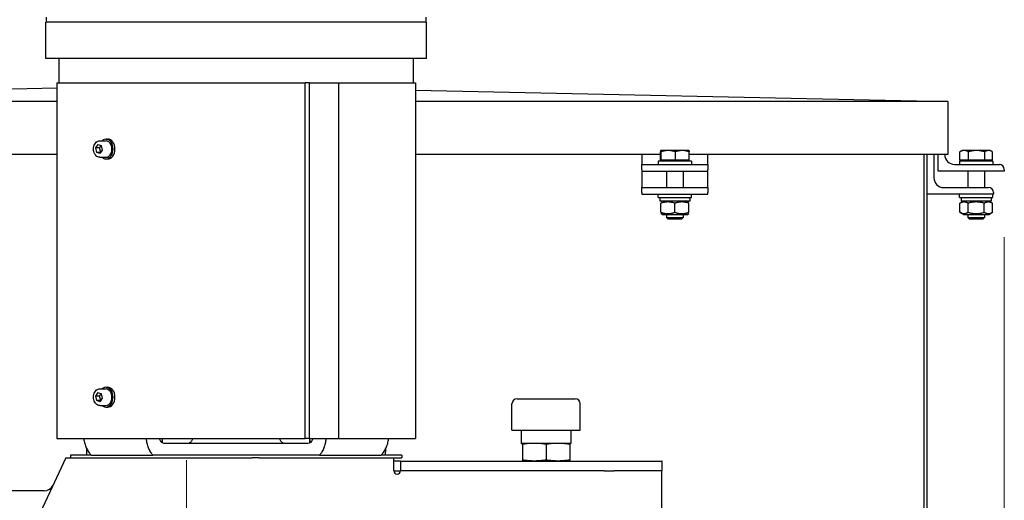
# Model space of a CAD drawing. Units: millimetres. Extents: x 622 to 8360, y 78 to 10896.
# Drawn here: x 1412 to 2006, y 6328 to 6618 of the extents above; entities that cross this region are included whole.
import ezdxf

# ---------------------------------------------------------------- set-up
doc = ezdxf.new("R2010")
doc.units = ezdxf.units.MM
doc.header["$LTSCALE"] = 40
doc.linetypes.add('DASHDOT2', pattern=[12.7, 6.35, -3.175, 0, -3.175])
doc.linetypes.add('LONG_DASH_DOTTED', pattern=[0.3001, 0.2362, -0.0295, 0.0049, -0.0295])
for name, color, linetype, lineweight in [('Center Mark(Hillmar_metric)', 7, 'LONG_DASH_DOTTED', 18), ('Dimensions(Hillmar_metric)', 7, 'Continuous', 13), ('Visible Edges(Hillmar_metric)', 7, 'Continuous', 25)]:
    doc.layers.add(name, color=color, linetype=linetype, lineweight=lineweight)
doc.styles.add('Hillmar_metric_Dimensions', font='arial.ttf')
doc.dimstyles.new('DEFAULT-ISO-Method 1b-Hillmar_metric', dxfattribs={"dimscale": 40, "dimtxt": 2, "dimasz": 2.5, "dimexe": 1, "dimexo": 1, "dimgap": 0.25, "dimtad": 1, "dimtih": 1, "dimtoh": 1, "dimrnd": 1e-08, "dimdsep": 46, "dimtxsty": 'Hillmar_metric_Dimensions', "dimcen": 0.09, "dimdle": 8, "dimclrd": 7, "dimclre": 7, "dimclrt": 7, "dimazin": 2, "dimtfac": 0.75, "dimtmove": 0, "dimatfit": 3, "dimfxl": 1, "dimtolj": 1, "dimlwd": 9, "dimlwe": 9, "dimarcsym": 0})

# ---------------------------------------------------------------- blocks, each defined once
blk = doc.blocks.new('*D37')
at = {"layer": 'Defpoints', "color": 0, "linetype": 'Continuous', "transparency": 16777216}
for p in [(1018.46, 6527), (2006.46, 6527), (1018.46, 5027.61)]:
    blk.add_point(p, dxfattribs=at)
at = {"layer": 'Dimensions(Hillmar_metric)', "color": 7, "linetype": 'Continuous', "lineweight": 9, "transparency": 16777216}
for p, q in [((1018.46, 6487), (1018.46, 4987.61)), ((2006.46, 6487), (2006.46, 4987.61)), ((1906.46, 5027.61), (1118.46, 5027.61))]:
    blk.add_line(p, q, dxfattribs=at)
at = {"layer": 'Dimensions(Hillmar_metric)', "color": 7, "linetype": 'Continuous', "transparency": 16777216}
for points in [[(1118.46, 5044.28), (1118.46, 5010.95), (1018.46, 5027.61)], [(1906.46, 5044.28), (1906.46, 5010.95), (2006.46, 5027.61)]]:
    blk.add_solid(points, dxfattribs=at)
at = {"layer": 'Dimensions(Hillmar_metric)', "color": 7, "linetype": 'Continuous', "lineweight": 13, "transparency": 16777216, "insert": (1512.46, 5078.46), "char_height": 80, "attachment_point": 5, "style": 'Hillmar_metric_Dimensions'}
blk.add_mtext('\\A1;990', dxfattribs=at)

msp = doc.modelspace()

# ---------------------------------------------------------------- linework, layer by layer
at = {"layer": 'Center Mark(Hillmar_metric)', "linetype": 'DASHDOT2', "ltscale": 0.2}
msp.add_line((1512.4552, 6352.2075), (1512.4552, 5365.935), dxfattribs=at)
at = {"layer": 'Visible Edges(Hillmar_metric)'}
for p, q in [((1427.7792, 6619.995), (1427.7792, 6616.995)), ((1657.2313, 6616.995), (1657.2313, 6619.995)), ((1657.5052, 6616.995), (1427.5052, 6616.995)), ((1427.5052, 6594.995), (1427.5052, 6616.995)), ((1657.5052, 6616.995), (1427.5052, 6616.995)), ((1427.5052, 6594.995), (1427.5052, 6616.995)), ((1657.5052, 6616.995), (1427.5052, 6616.995)), ((1427.5052, 6594.995), (1427.5052, 6616.995)), ((1657.5052, 6616.995), (1427.5052, 6616.995)), ((1427.5052, 6594.995), (1427.5052, 6616.995)), ((1657.2313, 6616.995), (1427.7792, 6616.995)), ((1657.5052, 6594.995), (1657.5052, 6616.995)), ((1657.5052, 6594.995), (1657.5052, 6616.995)), ((1657.5052, 6594.995), (1657.5052, 6616.995)), ((1657.5052, 6594.995), (1657.5052, 6616.995)), ((1657.5052, 6594.995), (1427.5052, 6594.995)), ((1657.5052, 6594.995), (1427.5052, 6594.995)), ((1657.5052, 6594.995), (1427.5052, 6594.995)), ((1657.5052, 6594.995), (1427.5052, 6594.995)), ((1435.5052, 6580.295), (1435.5052, 6594.995)), ((1435.5052, 6580.295), (1435.5052, 6594.995)), ((1435.5052, 6580.295), (1435.5052, 6594.995)), ((1435.5052, 6580.295), (1435.5052, 6594.995)), ((1649.5052, 6580.295), (1649.5052, 6594.995)), ((1649.5052, 6580.295), (1649.5052, 6594.995)), ((1649.5052, 6580.295), (1649.5052, 6594.995)), ((1649.5052, 6580.295), (1649.5052, 6594.995)), ((1434.2352, 6580.295), (1584.1495, 6580.295)), ((1434.2352, 6580.295), (1434.2352, 6365.295)), ((1586.7807, 6580.295), (1584.1495, 6580.295)), ((1584.1495, 6365.295), (1584.1495, 6580.295)), ((1586.7807, 6365.295), (1586.7807, 6580.295)), ((1586.7807, 6580.295), (1604.5162, 6580.295)), ((1604.5162, 6365.295), (1604.5162, 6580.295)), ((1604.5162, 6580.295), (1650.7752, 6580.295)), ((1650.7752, 6580.295), (1650.7752, 6365.295)), ((1052.4715, 6568.9886), (1434.2352, 6577.2881)), ((1650.7752, 6575.9815), (1972.439, 6568.9886)), ((1434.2352, 6568.9886), (1052.4715, 6568.9886)), ((1972.439, 6568.9886), (1650.7752, 6568.9886)), ((1972.439, 6568.9886), (1972.439, 6537.0048)), ((1457.6534, 6540.962), (1459.0548, 6543.0609)), ((1459.0548, 6543.0609), (1461.0408, 6542.3939)), ((1460.0637, 6545.295), (1463.882, 6545.295)), ((1461.0408, 6542.3939), (1461.6254, 6539.628)), ((1463.882, 6546.295), (1465.0134, 6546.295)), ((1434.2352, 6537.0048), (1226.1152, 6537.0048)), ((1458.2379, 6538.1961), (1457.6534, 6540.962)), ((1459.7747, 6540.962), (1457.6534, 6540.962)), ((1460.224, 6537.5292), (1458.2379, 6538.1961)), ((1460.3593, 6538.1961), (1458.2379, 6538.1961)), ((1461.6254, 6539.628), (1460.224, 6537.5292)), ((1798.7953, 6537.0048), (1650.7752, 6537.0048)), ((1787.4552, 6537.0048), (1787.4552, 6536.999)), ((1787.4552, 6536.999), (1787.4552, 6530.999)), ((1798.7953, 6533.5991), (1798.7953, 6538.6399)), ((1798.9552, 6539.3991), (1798.9504, 6539.3963)), ((1798.96, 6539.3991), (1798.9552, 6539.3991)), ((1803.4548, 6539.3991), (1798.96, 6539.3991)), ((1799.1248, 6533.5991), (1799.1248, 6538.6399)), ((1811.95, 6539.3991), (1803.4548, 6539.3991)), ((1807.7848, 6533.5991), (1807.7848, 6538.6399)), ((1815.9552, 6539.3991), (1811.95, 6539.3991)), ((1815.9552, 6539.3991), (1815.96, 6539.3963)), ((1816.1152, 6533.5991), (1816.1152, 6538.6399)), ((1972.439, 6537.0048), (1816.1152, 6537.0048)), ((1827.4552, 6536.999), (1827.4552, 6537.0048)), ((1827.4552, 6530.999), (1827.4552, 6536.999)), ((1957.9552, 5662.7075), (1957.9552, 6537.0048)), ((1959.939, 5664.6912), (1959.939, 6537.0048)), ((1963.939, 6537.0048), (1963.939, 6522.9912)), ((1966.4552, 6526.999), (1966.4552, 6537.0048)), ((1970.4552, 6537.0048), (1970.4552, 6536.999)), ((1979.6458, 6533.5991), (1979.6458, 6538.6399)), ((1980.9552, 6539.3991), (1979.8216, 6538.7446)), ((1982.2409, 6539.3991), (1980.9552, 6539.3991)), ((1989.7406, 6539.3991), (1982.2409, 6539.3991)), ((1984.8359, 6533.5991), (1984.8359, 6538.6399)), ((1996.955, 6539.3991), (1989.7406, 6539.3991)), ((1994.6453, 6533.5991), (1994.6453, 6538.6399)), ((1997.9552, 6539.3991), (1996.955, 6539.3991)), ((1997.9552, 6539.3991), (1999.0889, 6538.7446)), ((1999.2647, 6533.5991), (1999.2647, 6538.6399)), ((1460.0637, 6535.295), (1463.882, 6535.295)), ((1463.882, 6534.295), (1465.0134, 6534.295)), ((1787.4552, 6530.999), (1827.4552, 6530.999)), ((1787.4552, 6527.999), (1787.4552, 6530.999)), ((1817.4552, 6532.999), (1797.4552, 6532.999)), ((1797.4552, 6532.999), (1797.4552, 6530.999)), ((1799.1248, 6533.5991), (1798.7953, 6533.5991)), ((1807.7848, 6533.5991), (1799.1248, 6533.5991)), ((1799.7552, 6533.5991), (1799.7552, 6532.999)), ((1816.1152, 6533.5991), (1807.7848, 6533.5991)), ((1815.1552, 6533.5991), (1815.1552, 6532.999)), ((1817.4552, 6532.999), (1817.4552, 6530.999)), ((1827.4552, 6530.999), (1827.4552, 6527.999)), ((1976.4552, 6530.999), (2003.4552, 6530.999)), ((1999.4552, 6532.999), (1979.4552, 6532.999)), ((1979.4552, 6532.999), (1979.4552, 6530.999)), ((1984.8359, 6533.5991), (1979.6458, 6533.5991)), ((1981.7552, 6533.5991), (1981.7552, 6532.999)), ((1994.6453, 6533.5991), (1984.8359, 6533.5991)), ((1999.2647, 6533.5991), (1994.6453, 6533.5991)), ((1997.1552, 6533.5991), (1997.1552, 6532.999)), ((1999.4552, 6532.999), (1999.4552, 6530.999)), ((1787.4552, 6527.999), (1787.4552, 6526.999)), ((1787.4552, 6526.999), (1787.4552, 6522.9912)), ((1787.4552, 6526.999), (1827.4552, 6526.999)), ((1802.4552, 6526.999), (1802.4552, 6516.9912)), ((1812.4552, 6526.999), (1812.4552, 6516.9912)), ((1827.4552, 6526.999), (1827.4552, 6527.999)), ((1827.4552, 6522.9912), (1827.4552, 6526.999)), ((2006.4552, 6526.999), (1966.4552, 6526.999)), ((1984.4552, 6526.999), (1984.4552, 6516.9912)), ((1994.4552, 6526.999), (1994.4552, 6516.9912)), ((2006.4552, 6527.999), (2006.4552, 6526.999)), ((1787.4552, 6522.9912), (1787.4552, 6516.9912)), ((1827.4552, 6516.9912), (1827.4552, 6522.9912)), ((1787.4552, 6516.9912), (1827.4552, 6516.9912)), ((1787.4552, 6513.9912), (1787.4552, 6516.9912)), ((1787.4552, 6513.9912), (1787.4552, 6512.9912)), ((1787.4552, 6512.9912), (1827.4552, 6512.9912)), ((1797.4552, 6510.9912), (1797.4552, 6512.9912)), ((1817.4552, 6510.9912), (1817.4552, 6512.9912)), ((1827.4552, 6516.9912), (1827.4552, 6513.9912)), ((1827.4552, 6512.9912), (1827.4552, 6513.9912)), ((1999.939, 6512.9912), (1959.939, 6512.9912)), ((1969.939, 6516.9912), (1996.939, 6516.9912)), ((1979.4552, 6510.9912), (1979.4552, 6512.9912)), ((1999.4552, 6510.9912), (1999.4552, 6512.9912)), ((1999.939, 6513.9912), (1999.939, 6512.9912)), ((1797.4552, 6510.9912), (1817.4552, 6510.9912)), ((1798.4052, 6510.9912), (1798.4052, 6508.7912)), ((1816.5052, 6508.7912), (1798.4052, 6508.7912)), ((1799.8052, 6508.7912), (1798.9552, 6508.3005)), ((1798.9552, 6502.0412), (1798.9552, 6507.5413)), ((1807.4552, 6502.0412), (1807.4552, 6507.5413)), ((1815.1052, 6508.7912), (1815.9552, 6508.3005)), ((1815.9552, 6502.0412), (1815.9552, 6507.5413)), ((1816.5052, 6510.2291), (1816.5052, 6508.7912)), ((1979.4552, 6510.9912), (1999.4552, 6510.9912)), ((1981.8052, 6508.7912), (1979.6403, 6507.5413)), ((1979.6403, 6502.0412), (1979.6403, 6507.5413)), ((1980.4052, 6510.9912), (1980.4052, 6508.7912)), ((1998.5052, 6508.7912), (1980.4052, 6508.7912)), ((1984.5478, 6502.0412), (1984.5478, 6507.5413)), ((1994.3627, 6502.0412), (1994.3627, 6507.5413)), ((1997.1052, 6508.7912), (1999.2702, 6507.5413)), ((1998.5052, 6510.9912), (1998.5052, 6508.7912)), ((1999.2702, 6502.0412), (1999.2702, 6507.5413)), ((1799.8052, 6500.7912), (1798.9552, 6501.282)), ((1799.8052, 6500.7912), (1815.1052, 6500.7912)), ((1802.4552, 6500.7912), (1802.4552, 6498.9193)), ((1812.4552, 6500.7912), (1812.4552, 6498.9193)), ((1815.1052, 6500.7912), (1815.9552, 6501.282)), ((1981.8052, 6500.7912), (1979.6403, 6502.0412)), ((1981.8052, 6500.7912), (1997.1052, 6500.7912)), ((1984.4552, 6500.7912), (1984.4552, 6498.9193)), ((1994.4552, 6500.7912), (1994.4552, 6498.9193)), ((1997.1052, 6500.7912), (1999.2702, 6502.0412)), ((1802.4552, 6498.9193), (1812.4552, 6498.9193)), ((1803.3754, 6497.999), (1802.4552, 6498.9193)), ((1811.5351, 6497.999), (1803.3754, 6497.999)), ((1811.5351, 6497.999), (1812.4552, 6498.9193)), ((1984.4552, 6498.9193), (1994.4552, 6498.9193)), ((1985.3754, 6497.999), (1984.4552, 6498.9193)), ((1993.5351, 6497.999), (1985.3754, 6497.999)), ((1993.5351, 6497.999), (1994.4552, 6498.9193)), ((1460.0637, 6395.295), (1463.882, 6395.295)), ((1463.882, 6396.295), (1465.0134, 6396.295)), ((1457.6534, 6390.962), (1459.0548, 6393.0609)), ((1458.2379, 6388.1961), (1457.6534, 6390.962)), ((1459.7747, 6390.962), (1457.6534, 6390.962)), ((1460.224, 6387.5292), (1458.2379, 6388.1961)), ((1460.3593, 6388.1961), (1458.2379, 6388.1961)), ((1459.0548, 6393.0609), (1461.0408, 6392.3939)), ((1461.6254, 6389.628), (1460.224, 6387.5292)), ((1461.0408, 6392.3939), (1461.6254, 6389.628)), ((1712.2427, 6389.363), (1747.1677, 6389.363)), ((1460.0637, 6385.295), (1463.882, 6385.295)), ((1463.882, 6384.295), (1465.0134, 6384.295)), ((1709.0677, 6370.313), (1709.0677, 6386.188)), ((1750.3427, 6370.313), (1750.3427, 6386.188)), ((1709.0677, 6370.313), (1750.3427, 6370.313)), ((1714.7052, 6370.313), (1714.7052, 6362.3755)), ((1744.7052, 6370.313), (1744.7052, 6362.3755)), ((1434.2352, 6365.295), (1584.1495, 6365.295)), ((1496.7999, 6363.7075), (1497.9367, 6363.7075)), ((1497.9367, 6363.7075), (1497.9367, 6365.295)), ((1497.9367, 6362.6687), (1497.9367, 6365.295)), ((1497.9367, 6362.6687), (1497.9367, 6365.295)), ((1497.9367, 6362.6687), (1497.9367, 6365.295)), ((1497.9367, 6362.6687), (1497.9367, 6365.295)), ((1586.7807, 6365.295), (1584.1495, 6365.295)), ((1586.7807, 6365.295), (1604.5162, 6365.295)), ((1587.0738, 6363.7075), (1587.0738, 6365.295)), ((1587.0738, 6362.6687), (1587.0738, 6365.295)), ((1587.0738, 6362.6687), (1587.0738, 6365.295)), ((1587.0738, 6362.6687), (1587.0738, 6365.295)), ((1587.0738, 6362.6687), (1587.0738, 6365.295)), ((1587.0738, 6363.7075), (1588.2106, 6363.7075)), ((1604.5162, 6365.295), (1650.7752, 6365.295)), ((1452.3743, 6355.295), (1452.206, 6359.1496)), ((1452.3743, 6355.295), (1452.206, 6359.1496)), ((1452.3743, 6355.295), (1452.206, 6359.1496)), ((1452.3743, 6355.295), (1452.206, 6359.1496)), ((1581.7391, 6362.295), (1503.2713, 6362.295)), ((1581.7391, 6362.295), (1503.2713, 6362.295)), ((1581.7391, 6362.295), (1503.2713, 6362.295)), ((1581.7391, 6362.295), (1503.2713, 6362.295)), ((1632.6362, 6355.295), (1632.8045, 6359.1496)), ((1632.6362, 6355.295), (1632.8045, 6359.1496)), ((1632.6362, 6355.295), (1632.8045, 6359.1496)), ((1632.6362, 6355.295), (1632.8045, 6359.1496)), ((1744.7052, 6362.3755), (1714.7052, 6362.3755)), ((1715.4177, 6361.7833), (1715.4177, 6362.3755)), ((1715.4177, 6361.7833), (1715.4177, 6352.2997)), ((1729.7052, 6361.7833), (1729.7052, 6352.2997)), ((1743.9927, 6362.3755), (1743.9927, 6361.7833)), ((1743.9927, 6361.7833), (1743.9927, 6352.2997)), ((1439.7052, 6353.7075), (1387.2401, 6242.219)), ((1439.7052, 6353.7075), (1446.3364, 6353.7075)), ((1454.9473, 6355.295), (1442.5052, 6355.295)), ((1442.5052, 6355.295), (1442.5052, 6353.7075)), ((1446.3364, 6353.7075), (1552.22, 6353.7075)), ((1454.9473, 6355.295), (1492.1603, 6355.295)), ((1454.9473, 6355.295), (1492.1603, 6355.295)), ((1454.9473, 6355.295), (1492.1603, 6355.295)), ((1454.9473, 6355.295), (1492.1603, 6355.295)), ((1492.8817, 6355.295), (1492.1603, 6355.295)), ((1492.8817, 6355.295), (1492.1603, 6355.295)), ((1492.8817, 6355.295), (1492.1603, 6355.295)), ((1492.8817, 6355.295), (1492.1603, 6355.295)), ((1592.1287, 6355.295), (1492.8817, 6355.295)), ((1556.4626, 6353.7075), (1552.22, 6353.7075)), ((1556.4626, 6353.7075), (1617.9479, 6353.7075)), ((1592.8502, 6355.295), (1592.1287, 6355.295)), ((1592.8502, 6355.295), (1592.1287, 6355.295)), ((1592.8502, 6355.295), (1592.1287, 6355.295)), ((1592.8502, 6355.295), (1592.1287, 6355.295)), ((1592.8502, 6355.295), (1630.0632, 6355.295)), ((1592.8502, 6355.295), (1630.0632, 6355.295)), ((1592.8502, 6355.295), (1630.0632, 6355.295)), ((1592.8502, 6355.295), (1630.0632, 6355.295)), ((1617.9479, 6353.7075), (1622.1905, 6353.7075)), ((1622.1905, 6353.7075), (1637.7052, 6353.7075)), ((1642.5052, 6355.295), (1630.0632, 6355.295)), ((1637.7052, 6345.7075), (1637.7052, 6353.7075)), ((1637.7052, 6353.7075), (1642.5052, 6353.7075)), ((1641.7052, 6351.7075), (1637.7052, 6351.7075)), ((1641.7052, 6351.7075), (1647.7052, 6351.7075)), ((1641.7052, 6351.7075), (1641.7052, 6345.7075)), ((1642.5052, 6355.295), (1642.5052, 6353.7075)), ((1647.7052, 6351.7075), (1762.7689, 6351.7075)), ((1715.4177, 6352.2997), (1715.4177, 6351.7075)), ((1743.9927, 6351.7075), (1743.9927, 6352.2997)), ((1762.7689, 6351.7075), (1768.6151, 6351.7075)), ((1768.6151, 6351.7075), (1799.5515, 6351.7075)), ((1799.7052, 6351.7075), (1799.5515, 6351.7075)), ((1799.7052, 6345.7075), (1799.7052, 6351.7075)), ((1637.7052, 6345.7075), (1641.7052, 6345.7075)), ((1764.8547, 6345.7075), (1641.7052, 6345.7075)), ((1762.7689, 6345.7075), (1647.7052, 6345.7075)), ((1764.8547, 6345.7075), (1770.7216, 6345.7075)), ((1797.6658, 6345.7075), (1770.7216, 6345.7075)), ((1799.5515, 6345.7075), (1797.6658, 6345.7075)), ((1799.4782, 6345.7075), (1799.4782, 6268.2075)), ((1799.5515, 6345.7075), (1799.7052, 6345.7075)), ((1426.4858, 6333.7075), (1389.7052, 6333.7075))]:
    msp.add_line(p, q, dxfattribs=at)
for centre, radius, start, end in [((1976.4552, 6536.999), 6, 180, 270), ((2003.4552, 6527.999), 3, 0, 90), ((1969.939, 6522.9912), 6, 180, 270), ((1996.939, 6513.9912), 3, 0, 90), ((1712.2427, 6386.188), 3.175, 90, 180), ((1747.1677, 6386.188), 3.175, 0, 90), ((1639.7052, 6345.7075), 2, 180, 0), ((1426.4858, 6339.7075), 6, 270, 334.7988764)]:
    msp.add_arc(centre, radius, start, end, dxfattribs=at)
for centre, major_axis, ratio, start_param, end_param in [((1463.882, 6540.295), (0, -6), 0.70710678, 5.69749976, 10.0104635), ((1463.882, 6540.295), (0, 5), 0.70710678, 3.14159265, 6.28318531), ((1465.0134, 6540.295), (0, -6), 0.70710678, 0, 3.14159265), ((1807.4552, 6510.2291), (0, 15.6751), 0.57735027, 4.71238898, 4.76102694), ((1463.882, 6390.295), (0, -6), 0.70710678, 5.69749976, 10.0104635), ((1463.882, 6390.295), (0, 5), 0.70710678, 3.14159265, 6.28318531), ((1465.0134, 6390.295), (0, -6), 0.70710678, 0, 3.14159265)]:
    msp.add_ellipse(centre, major_axis=major_axis, ratio=ratio, start_param=start_param, end_param=end_param, dxfattribs=at)
for points, knots in [([(1460.0637, 6535.295), (1459.6838, 6535.295), (1459.3046, 6535.3736), (1458.5788, 6535.6774), (1458.2341, 6535.9076), (1457.6008, 6536.5038), (1457.3172, 6536.8783), (1456.8454, 6537.7333), (1456.6609, 6538.2173), (1456.4132, 6539.239), (1456.3509, 6539.777), (1456.354, 6540.8525), (1456.4194, 6541.3898), (1456.6739, 6542.4121), (1456.8629, 6542.8971), (1457.3511, 6543.7636), (1457.6498, 6544.1458), (1458.3269, 6544.7539), (1458.7026, 6544.9849), (1459.414, 6545.2377), (1459.7387, 6545.295), (1460.0637, 6545.295)], [5.0028312, 5.0028312, 5.0028312, 5.0028312, 5.29059528, 5.29059528, 5.59014993, 5.59014993, 5.91101213, 5.91101213, 6.24331185, 6.24331185, 6.57773029, 6.57773029, 6.91209503, 6.91209503, 7.24650745, 7.24650745, 7.57863529, 7.57863529, 7.89821103, 7.89821103, 8.14442385, 8.14442385, 8.14442385, 8.14442385]), ([(1460.0637, 6385.295), (1459.6838, 6385.295), (1459.3046, 6385.3736), (1458.5788, 6385.6774), (1458.2341, 6385.9076), (1457.6008, 6386.5038), (1457.3172, 6386.8783), (1456.8454, 6387.7333), (1456.6609, 6388.2173), (1456.4132, 6389.239), (1456.3509, 6389.777), (1456.354, 6390.8525), (1456.4194, 6391.3898), (1456.6739, 6392.4121), (1456.8629, 6392.8971), (1457.3511, 6393.7636), (1457.6498, 6394.1458), (1458.3269, 6394.7539), (1458.7026, 6394.9849), (1459.414, 6395.2377), (1459.7387, 6395.295), (1460.0637, 6395.295)], [5.0028312, 5.0028312, 5.0028312, 5.0028312, 5.29059528, 5.29059528, 5.59014993, 5.59014993, 5.91101213, 5.91101213, 6.24331185, 6.24331185, 6.57773029, 6.57773029, 6.91209503, 6.91209503, 7.24650745, 7.24650745, 7.57863529, 7.57863529, 7.89821103, 7.89821103, 8.14442385, 8.14442385, 8.14442385, 8.14442385]), ([(1450.3929, 6365.2951), (1450.4291, 6364.9959), (1450.4722, 6364.6957), (1450.6869, 6363.4167), (1450.9275, 6362.4566), (1451.4802, 6360.7543), (1451.8443, 6359.8566), (1452.6989, 6358.1827), (1453.1894, 6357.4065), (1454.0567, 6356.2526), (1454.4863, 6355.7525), (1454.9473, 6355.295)], [0.19138038, 0.19138038, 0.19138038, 0.19138038, 0.27507222, 0.27507222, 0.55014444, 0.55014444, 0.82768599, 0.82768599, 1.10522754, 1.10522754, 1.31936893, 1.31936893, 1.31936893, 1.31936893]), ([(1450.3929, 6365.2951), (1450.4291, 6364.9959), (1450.4722, 6364.6957), (1450.6869, 6363.4167), (1450.9275, 6362.4566), (1451.4802, 6360.7543), (1451.8443, 6359.8566), (1452.6989, 6358.1827), (1453.1894, 6357.4065), (1454.0567, 6356.2526), (1454.4863, 6355.7525), (1454.9473, 6355.295)], [0.19138038, 0.19138038, 0.19138038, 0.19138038, 0.27507222, 0.27507222, 0.55014444, 0.55014444, 0.82768599, 0.82768599, 1.10522754, 1.10522754, 1.31936893, 1.31936893, 1.31936893, 1.31936893]), ([(1450.3929, 6365.2951), (1450.4291, 6364.9959), (1450.4722, 6364.6957), (1450.6869, 6363.4167), (1450.9275, 6362.4566), (1451.4802, 6360.7543), (1451.8443, 6359.8566), (1452.6989, 6358.1827), (1453.1894, 6357.4065), (1454.0567, 6356.2526), (1454.4863, 6355.7525), (1454.9473, 6355.295)], [0.19138038, 0.19138038, 0.19138038, 0.19138038, 0.27507222, 0.27507222, 0.55014444, 0.55014444, 0.82768599, 0.82768599, 1.10522754, 1.10522754, 1.31936893, 1.31936893, 1.31936893, 1.31936893]), ([(1450.3929, 6365.2951), (1450.4291, 6364.9959), (1450.4722, 6364.6957), (1450.6869, 6363.4167), (1450.9275, 6362.4566), (1451.4802, 6360.7543), (1451.8443, 6359.8566), (1452.6989, 6358.1827), (1453.1894, 6357.4065), (1454.0567, 6356.2526), (1454.4863, 6355.7525), (1454.9473, 6355.295)], [0.19138038, 0.19138038, 0.19138038, 0.19138038, 0.27507222, 0.27507222, 0.55014444, 0.55014444, 0.82768599, 0.82768599, 1.10522754, 1.10522754, 1.31936893, 1.31936893, 1.31936893, 1.31936893]), ([(1492.1603, 6355.295), (1491.7383, 6355.7525), (1491.3494, 6356.2526), (1490.5733, 6357.4065), (1490.1419, 6358.1827), (1489.4098, 6359.8566), (1489.1093, 6360.7543), (1488.6736, 6362.4566), (1488.4974, 6363.4167), (1488.3658, 6364.6957), (1488.3421, 6364.9959), (1488.3249, 6365.2951)], [-1.31936893, -1.31936893, -1.31936893, -1.31936893, -1.10522754, -1.10522754, -0.82768599, -0.82768599, -0.55014444, -0.55014444, -0.27507222, -0.27507222, -0.19138038, -0.19138038, -0.19138038, -0.19138038]), ([(1492.1603, 6355.295), (1491.7383, 6355.7525), (1491.3494, 6356.2526), (1490.5733, 6357.4065), (1490.1419, 6358.1827), (1489.4098, 6359.8566), (1489.1093, 6360.7543), (1488.6736, 6362.4566), (1488.4974, 6363.4167), (1488.3658, 6364.6957), (1488.3421, 6364.9959), (1488.3249, 6365.2951)], [-1.31936893, -1.31936893, -1.31936893, -1.31936893, -1.10522754, -1.10522754, -0.82768599, -0.82768599, -0.55014444, -0.55014444, -0.27507222, -0.27507222, -0.19138038, -0.19138038, -0.19138038, -0.19138038]), ([(1492.1603, 6355.295), (1491.7383, 6355.7525), (1491.3494, 6356.2526), (1490.5733, 6357.4065), (1490.1419, 6358.1827), (1489.4098, 6359.8566), (1489.1093, 6360.7543), (1488.6736, 6362.4566), (1488.4974, 6363.4167), (1488.3658, 6364.6957), (1488.3421, 6364.9959), (1488.3249, 6365.2951)], [-1.31936893, -1.31936893, -1.31936893, -1.31936893, -1.10522754, -1.10522754, -0.82768599, -0.82768599, -0.55014444, -0.55014444, -0.27507222, -0.27507222, -0.19138038, -0.19138038, -0.19138038, -0.19138038]), ([(1492.1603, 6355.295), (1491.7383, 6355.7525), (1491.3494, 6356.2526), (1490.5733, 6357.4065), (1490.1419, 6358.1827), (1489.4098, 6359.8566), (1489.1093, 6360.7543), (1488.6736, 6362.4566), (1488.4974, 6363.4167), (1488.3658, 6364.6957), (1488.3421, 6364.9959), (1488.3249, 6365.2951)], [-1.31936893, -1.31936893, -1.31936893, -1.31936893, -1.10522754, -1.10522754, -0.82768599, -0.82768599, -0.55014444, -0.55014444, -0.27507222, -0.27507222, -0.19138038, -0.19138038, -0.19138038, -0.19138038]), ([(1496.0658, 6365.295), (1496.1357, 6365.0431), (1496.226, 6364.7838), (1496.4554, 6364.2609), (1496.5997, 6364.0023), (1496.896, 6363.5632), (1497.076, 6363.3435), (1497.357, 6363.0711), (1497.4458, 6362.9935), (1497.5355, 6362.9228)], [0.194707312, 0.194707312, 0.194707312, 0.194707312, 0.275645866, 0.275645866, 0.368264591, 0.368264591, 0.463027384, 0.463027384, 0.504766112, 0.504766112, 0.504766112, 0.504766112]), ([(1496.0658, 6365.295), (1496.1357, 6365.0431), (1496.226, 6364.7838), (1496.4554, 6364.2609), (1496.5997, 6364.0023), (1496.896, 6363.5632), (1497.076, 6363.3435), (1497.357, 6363.0711), (1497.4458, 6362.9935), (1497.5355, 6362.9228)], [0.194707312, 0.194707312, 0.194707312, 0.194707312, 0.275645866, 0.275645866, 0.368264591, 0.368264591, 0.463027384, 0.463027384, 0.504766112, 0.504766112, 0.504766112, 0.504766112]), ([(1496.0658, 6365.295), (1496.1357, 6365.0431), (1496.226, 6364.7838), (1496.4554, 6364.2609), (1496.5997, 6364.0023), (1496.896, 6363.5632), (1497.076, 6363.3435), (1497.357, 6363.0711), (1497.4458, 6362.9935), (1497.5355, 6362.9228)], [0.194707312, 0.194707312, 0.194707312, 0.194707312, 0.275645866, 0.275645866, 0.368264591, 0.368264591, 0.463027384, 0.463027384, 0.504766112, 0.504766112, 0.504766112, 0.504766112]), ([(1496.0658, 6365.295), (1496.1357, 6365.0431), (1496.226, 6364.7838), (1496.4554, 6364.2609), (1496.5997, 6364.0023), (1496.896, 6363.5632), (1497.076, 6363.3435), (1497.357, 6363.0711), (1497.4458, 6362.9935), (1497.5355, 6362.9228)], [0.194707312, 0.194707312, 0.194707312, 0.194707312, 0.275645866, 0.275645866, 0.368264591, 0.368264591, 0.463027384, 0.463027384, 0.504766112, 0.504766112, 0.504766112, 0.504766112]), ([(1516.3062, 6365.295), (1516.2258, 6365.0388), (1516.124, 6364.7742), (1515.872, 6364.2458), (1515.7174, 6363.9863), (1515.4055, 6363.5488), (1515.2191, 6363.3309), (1514.8182, 6362.9553), (1514.6036, 6362.7975), (1514.1947, 6362.5598), (1513.9625, 6362.4581), (1513.4883, 6362.3257), (1513.2462, 6362.295), (1513.0246, 6362.295)], [1.684252384, 1.684252384, 1.684252384, 1.684252384, 1.766766883, 1.766766883, 1.859602868, 1.859602868, 1.953162197, 1.953162197, 2.046721526, 2.046721526, 2.140749118, 2.140749118, 2.23477671, 2.23477671, 2.23477671, 2.23477671]), ([(1516.3062, 6365.295), (1516.2258, 6365.0388), (1516.124, 6364.7742), (1515.872, 6364.2458), (1515.7174, 6363.9863), (1515.4055, 6363.5488), (1515.2191, 6363.3309), (1514.8182, 6362.9553), (1514.6036, 6362.7975), (1514.1947, 6362.5598), (1513.9625, 6362.4581), (1513.4883, 6362.3257), (1513.2462, 6362.295), (1513.0246, 6362.295)], [1.684252384, 1.684252384, 1.684252384, 1.684252384, 1.766766883, 1.766766883, 1.859602868, 1.859602868, 1.953162197, 1.953162197, 2.046721526, 2.046721526, 2.140749118, 2.140749118, 2.23477671, 2.23477671, 2.23477671, 2.23477671]), ([(1516.3062, 6365.295), (1516.2258, 6365.0388), (1516.124, 6364.7742), (1515.872, 6364.2458), (1515.7174, 6363.9863), (1515.4055, 6363.5488), (1515.2191, 6363.3309), (1514.8182, 6362.9553), (1514.6036, 6362.7975), (1514.1947, 6362.5598), (1513.9625, 6362.4581), (1513.4883, 6362.3257), (1513.2462, 6362.295), (1513.0246, 6362.295)], [1.684252384, 1.684252384, 1.684252384, 1.684252384, 1.766766883, 1.766766883, 1.859602868, 1.859602868, 1.953162197, 1.953162197, 2.046721526, 2.046721526, 2.140749118, 2.140749118, 2.23477671, 2.23477671, 2.23477671, 2.23477671]), ([(1516.3062, 6365.295), (1516.2258, 6365.0388), (1516.124, 6364.7742), (1515.872, 6364.2458), (1515.7174, 6363.9863), (1515.4055, 6363.5488), (1515.2191, 6363.3309), (1514.8182, 6362.9553), (1514.6036, 6362.7975), (1514.1947, 6362.5598), (1513.9625, 6362.4581), (1513.4883, 6362.3257), (1513.2462, 6362.295), (1513.0246, 6362.295)], [1.684252384, 1.684252384, 1.684252384, 1.684252384, 1.766766883, 1.766766883, 1.859602868, 1.859602868, 1.953162197, 1.953162197, 2.046721526, 2.046721526, 2.140749118, 2.140749118, 2.23477671, 2.23477671, 2.23477671, 2.23477671]), ([(1571.9859, 6362.295), (1571.7643, 6362.295), (1571.5222, 6362.3257), (1571.048, 6362.4581), (1570.8158, 6362.5598), (1570.4069, 6362.7975), (1570.1923, 6362.9553), (1569.7913, 6363.3309), (1569.605, 6363.5488), (1569.293, 6363.9863), (1569.1385, 6364.2458), (1568.8865, 6364.7742), (1568.7846, 6365.0388), (1568.7042, 6365.295)], [0.744423835, 0.744423835, 0.744423835, 0.744423835, 0.838451427, 0.838451427, 0.932479019, 0.932479019, 1.026038348, 1.026038348, 1.119597677, 1.119597677, 1.212433662, 1.212433662, 1.294948161, 1.294948161, 1.294948161, 1.294948161]), ([(1571.9859, 6362.295), (1571.7643, 6362.295), (1571.5222, 6362.3257), (1571.048, 6362.4581), (1570.8158, 6362.5598), (1570.4069, 6362.7975), (1570.1923, 6362.9553), (1569.7913, 6363.3309), (1569.605, 6363.5488), (1569.293, 6363.9863), (1569.1385, 6364.2458), (1568.8865, 6364.7742), (1568.7846, 6365.0388), (1568.7042, 6365.295)], [0.744423835, 0.744423835, 0.744423835, 0.744423835, 0.838451427, 0.838451427, 0.932479019, 0.932479019, 1.026038348, 1.026038348, 1.119597677, 1.119597677, 1.212433662, 1.212433662, 1.294948161, 1.294948161, 1.294948161, 1.294948161]), ([(1571.9859, 6362.295), (1571.7643, 6362.295), (1571.5222, 6362.3257), (1571.048, 6362.4581), (1570.8158, 6362.5598), (1570.4069, 6362.7975), (1570.1923, 6362.9553), (1569.7913, 6363.3309), (1569.605, 6363.5488), (1569.293, 6363.9863), (1569.1385, 6364.2458), (1568.8865, 6364.7742), (1568.7846, 6365.0388), (1568.7042, 6365.295)], [0.744423835, 0.744423835, 0.744423835, 0.744423835, 0.838451427, 0.838451427, 0.932479019, 0.932479019, 1.026038348, 1.026038348, 1.119597677, 1.119597677, 1.212433662, 1.212433662, 1.294948161, 1.294948161, 1.294948161, 1.294948161]), ([(1571.9859, 6362.295), (1571.7643, 6362.295), (1571.5222, 6362.3257), (1571.048, 6362.4581), (1570.8158, 6362.5598), (1570.4069, 6362.7975), (1570.1923, 6362.9553), (1569.7913, 6363.3309), (1569.605, 6363.5488), (1569.293, 6363.9863), (1569.1385, 6364.2458), (1568.8865, 6364.7742), (1568.7846, 6365.0388), (1568.7042, 6365.295)], [0.744423835, 0.744423835, 0.744423835, 0.744423835, 0.838451427, 0.838451427, 0.932479019, 0.932479019, 1.026038348, 1.026038348, 1.119597677, 1.119597677, 1.212433662, 1.212433662, 1.294948161, 1.294948161, 1.294948161, 1.294948161]), ([(1587.475, 6362.9228), (1587.5647, 6362.9935), (1587.6534, 6363.0711), (1587.9345, 6363.3435), (1588.1144, 6363.5632), (1588.4107, 6364.0023), (1588.555, 6364.2609), (1588.7845, 6364.7838), (1588.8748, 6365.0431), (1588.9447, 6365.295)], [2.520922367, 2.520922367, 2.520922367, 2.520922367, 2.562661096, 2.562661096, 2.657423888, 2.657423888, 2.750042613, 2.750042613, 2.830981167, 2.830981167, 2.830981167, 2.830981167]), ([(1587.475, 6362.9228), (1587.5647, 6362.9935), (1587.6534, 6363.0711), (1587.9345, 6363.3435), (1588.1144, 6363.5632), (1588.4107, 6364.0023), (1588.555, 6364.2609), (1588.7845, 6364.7838), (1588.8748, 6365.0431), (1588.9447, 6365.295)], [2.520922367, 2.520922367, 2.520922367, 2.520922367, 2.562661096, 2.562661096, 2.657423888, 2.657423888, 2.750042613, 2.750042613, 2.830981167, 2.830981167, 2.830981167, 2.830981167]), ([(1587.475, 6362.9228), (1587.5647, 6362.9935), (1587.6534, 6363.0711), (1587.9345, 6363.3435), (1588.1144, 6363.5632), (1588.4107, 6364.0023), (1588.555, 6364.2609), (1588.7845, 6364.7838), (1588.8748, 6365.0431), (1588.9447, 6365.295)], [2.520922367, 2.520922367, 2.520922367, 2.520922367, 2.562661096, 2.562661096, 2.657423888, 2.657423888, 2.750042613, 2.750042613, 2.830981167, 2.830981167, 2.830981167, 2.830981167]), ([(1587.475, 6362.9228), (1587.5647, 6362.9935), (1587.6534, 6363.0711), (1587.9345, 6363.3435), (1588.1144, 6363.5632), (1588.4107, 6364.0023), (1588.555, 6364.2609), (1588.7845, 6364.7838), (1588.8748, 6365.0431), (1588.9447, 6365.295)], [2.520922367, 2.520922367, 2.520922367, 2.520922367, 2.562661096, 2.562661096, 2.657423888, 2.657423888, 2.750042613, 2.750042613, 2.830981167, 2.830981167, 2.830981167, 2.830981167]), ([(1596.6855, 6365.2951), (1596.6684, 6364.9959), (1596.6447, 6364.6957), (1596.5131, 6363.4167), (1596.3369, 6362.4566), (1595.9012, 6360.7543), (1595.6006, 6359.8566), (1594.8686, 6358.1827), (1594.4372, 6357.4065), (1593.6611, 6356.2526), (1593.2722, 6355.7525), (1592.8502, 6355.295)], [0.19138038, 0.19138038, 0.19138038, 0.19138038, 0.27507222, 0.27507222, 0.55014444, 0.55014444, 0.82768599, 0.82768599, 1.10522754, 1.10522754, 1.31936893, 1.31936893, 1.31936893, 1.31936893]), ([(1596.6855, 6365.2951), (1596.6684, 6364.9959), (1596.6447, 6364.6957), (1596.5131, 6363.4167), (1596.3369, 6362.4566), (1595.9012, 6360.7543), (1595.6006, 6359.8566), (1594.8686, 6358.1827), (1594.4372, 6357.4065), (1593.6611, 6356.2526), (1593.2722, 6355.7525), (1592.8502, 6355.295)], [0.19138038, 0.19138038, 0.19138038, 0.19138038, 0.27507222, 0.27507222, 0.55014444, 0.55014444, 0.82768599, 0.82768599, 1.10522754, 1.10522754, 1.31936893, 1.31936893, 1.31936893, 1.31936893]), ([(1596.6855, 6365.2951), (1596.6684, 6364.9959), (1596.6447, 6364.6957), (1596.5131, 6363.4167), (1596.3369, 6362.4566), (1595.9012, 6360.7543), (1595.6006, 6359.8566), (1594.8686, 6358.1827), (1594.4372, 6357.4065), (1593.6611, 6356.2526), (1593.2722, 6355.7525), (1592.8502, 6355.295)], [0.19138038, 0.19138038, 0.19138038, 0.19138038, 0.27507222, 0.27507222, 0.55014444, 0.55014444, 0.82768599, 0.82768599, 1.10522754, 1.10522754, 1.31936893, 1.31936893, 1.31936893, 1.31936893]), ([(1596.6855, 6365.2951), (1596.6684, 6364.9959), (1596.6447, 6364.6957), (1596.5131, 6363.4167), (1596.3369, 6362.4566), (1595.9012, 6360.7543), (1595.6006, 6359.8566), (1594.8686, 6358.1827), (1594.4372, 6357.4065), (1593.6611, 6356.2526), (1593.2722, 6355.7525), (1592.8502, 6355.295)], [0.19138038, 0.19138038, 0.19138038, 0.19138038, 0.27507222, 0.27507222, 0.55014444, 0.55014444, 0.82768599, 0.82768599, 1.10522754, 1.10522754, 1.31936893, 1.31936893, 1.31936893, 1.31936893]), ([(1630.0632, 6355.295), (1630.5241, 6355.7525), (1630.9538, 6356.2526), (1631.8211, 6357.4065), (1632.3116, 6358.1827), (1633.1662, 6359.8566), (1633.5302, 6360.7543), (1634.083, 6362.4566), (1634.3235, 6363.4167), (1634.5383, 6364.6957), (1634.5813, 6364.9959), (1634.6176, 6365.2951)], [-1.31936893, -1.31936893, -1.31936893, -1.31936893, -1.10522754, -1.10522754, -0.82768599, -0.82768599, -0.55014444, -0.55014444, -0.27507222, -0.27507222, -0.19138038, -0.19138038, -0.19138038, -0.19138038]), ([(1630.0632, 6355.295), (1630.5241, 6355.7525), (1630.9538, 6356.2526), (1631.8211, 6357.4065), (1632.3116, 6358.1827), (1633.1662, 6359.8566), (1633.5302, 6360.7543), (1634.083, 6362.4566), (1634.3235, 6363.4167), (1634.5383, 6364.6957), (1634.5813, 6364.9959), (1634.6176, 6365.2951)], [-1.31936893, -1.31936893, -1.31936893, -1.31936893, -1.10522754, -1.10522754, -0.82768599, -0.82768599, -0.55014444, -0.55014444, -0.27507222, -0.27507222, -0.19138038, -0.19138038, -0.19138038, -0.19138038]), ([(1630.0632, 6355.295), (1630.5241, 6355.7525), (1630.9538, 6356.2526), (1631.8211, 6357.4065), (1632.3116, 6358.1827), (1633.1662, 6359.8566), (1633.5302, 6360.7543), (1634.083, 6362.4566), (1634.3235, 6363.4167), (1634.5383, 6364.6957), (1634.5813, 6364.9959), (1634.6176, 6365.2951)], [-1.31936893, -1.31936893, -1.31936893, -1.31936893, -1.10522754, -1.10522754, -0.82768599, -0.82768599, -0.55014444, -0.55014444, -0.27507222, -0.27507222, -0.19138038, -0.19138038, -0.19138038, -0.19138038]), ([(1630.0632, 6355.295), (1630.5241, 6355.7525), (1630.9538, 6356.2526), (1631.8211, 6357.4065), (1632.3116, 6358.1827), (1633.1662, 6359.8566), (1633.5302, 6360.7543), (1634.083, 6362.4566), (1634.3235, 6363.4167), (1634.5383, 6364.6957), (1634.5813, 6364.9959), (1634.6176, 6365.2951)], [-1.31936893, -1.31936893, -1.31936893, -1.31936893, -1.10522754, -1.10522754, -0.82768599, -0.82768599, -0.55014444, -0.55014444, -0.27507222, -0.27507222, -0.19138038, -0.19138038, -0.19138038, -0.19138038]), ([(1500.0229, 6362.295), (1499.8735, 6362.295), (1499.7263, 6362.2979), (1499.189, 6362.3232), (1498.8191, 6362.3699), (1498.1153, 6362.5634), (1497.8013, 6362.7132), (1497.5355, 6362.9228)], [0.366862526, 0.366862526, 0.366862526, 0.366862526, 0.420438055, 0.420438055, 0.565986241, 0.565986241, 0.722098233, 0.722098233, 0.722098233, 0.722098233]), ([(1500.0229, 6362.295), (1499.8735, 6362.295), (1499.7263, 6362.2979), (1499.189, 6362.3232), (1498.8191, 6362.3699), (1498.1153, 6362.5634), (1497.8013, 6362.7132), (1497.5355, 6362.9228)], [0.366862526, 0.366862526, 0.366862526, 0.366862526, 0.420438055, 0.420438055, 0.565986241, 0.565986241, 0.722098233, 0.722098233, 0.722098233, 0.722098233]), ([(1500.0229, 6362.295), (1499.8735, 6362.295), (1499.7263, 6362.2979), (1499.189, 6362.3232), (1498.8191, 6362.3699), (1498.1153, 6362.5634), (1497.8013, 6362.7132), (1497.5355, 6362.9228)], [0.366862526, 0.366862526, 0.366862526, 0.366862526, 0.420438055, 0.420438055, 0.565986241, 0.565986241, 0.722098233, 0.722098233, 0.722098233, 0.722098233]), ([(1500.0229, 6362.295), (1499.8735, 6362.295), (1499.7263, 6362.2979), (1499.189, 6362.3232), (1498.8191, 6362.3699), (1498.1153, 6362.5634), (1497.8013, 6362.7132), (1497.5355, 6362.9228)], [0.366862526, 0.366862526, 0.366862526, 0.366862526, 0.420438055, 0.420438055, 0.565986241, 0.565986241, 0.722098233, 0.722098233, 0.722098233, 0.722098233]), ([(1503.2713, 6362.295), (1502.6848, 6362.295), (1502.0488, 6362.295), (1500.9365, 6362.295), (1500.4734, 6362.295), (1500.0229, 6362.295)], [0, 0, 0, 0, 0.195294558, 0.195294558, 0.334278731, 0.334278731, 0.334278731, 0.334278731]), ([(1503.2713, 6362.295), (1502.6848, 6362.295), (1502.0488, 6362.295), (1500.9365, 6362.295), (1500.4734, 6362.295), (1500.0229, 6362.295)], [0, 0, 0, 0, 0.195294558, 0.195294558, 0.334278731, 0.334278731, 0.334278731, 0.334278731]), ([(1503.2713, 6362.295), (1502.6848, 6362.295), (1502.0488, 6362.295), (1500.9365, 6362.295), (1500.4734, 6362.295), (1500.0229, 6362.295)], [0, 0, 0, 0, 0.195294558, 0.195294558, 0.334278731, 0.334278731, 0.334278731, 0.334278731]), ([(1503.2713, 6362.295), (1502.6848, 6362.295), (1502.0488, 6362.295), (1500.9365, 6362.295), (1500.4734, 6362.295), (1500.0229, 6362.295)], [0, 0, 0, 0, 0.195294558, 0.195294558, 0.334278731, 0.334278731, 0.334278731, 0.334278731]), ([(1584.9876, 6362.295), (1584.6635, 6362.295), (1584.3322, 6362.295), (1583.6094, 6362.295), (1583.2205, 6362.295), (1582.4596, 6362.295), (1582.0901, 6362.295), (1581.7391, 6362.295)], [0.290299225, 0.290299225, 0.290299225, 0.290299225, 0.390374359, 0.390374359, 0.507203702, 0.507203702, 0.624056054, 0.624056054, 0.624056054, 0.624056054]), ([(1584.9876, 6362.295), (1584.6635, 6362.295), (1584.3322, 6362.295), (1583.6094, 6362.295), (1583.2205, 6362.295), (1582.4596, 6362.295), (1582.0901, 6362.295), (1581.7391, 6362.295)], [0.290299225, 0.290299225, 0.290299225, 0.290299225, 0.390374359, 0.390374359, 0.507203702, 0.507203702, 0.624056054, 0.624056054, 0.624056054, 0.624056054]), ([(1584.9876, 6362.295), (1584.6635, 6362.295), (1584.3322, 6362.295), (1583.6094, 6362.295), (1583.2205, 6362.295), (1582.4596, 6362.295), (1582.0901, 6362.295), (1581.7391, 6362.295)], [0.290299225, 0.290299225, 0.290299225, 0.290299225, 0.390374359, 0.390374359, 0.507203702, 0.507203702, 0.624056054, 0.624056054, 0.624056054, 0.624056054]), ([(1584.9876, 6362.295), (1584.6635, 6362.295), (1584.3322, 6362.295), (1583.6094, 6362.295), (1583.2205, 6362.295), (1582.4596, 6362.295), (1582.0901, 6362.295), (1581.7391, 6362.295)], [0.290299225, 0.290299225, 0.290299225, 0.290299225, 0.390374359, 0.390374359, 0.507203702, 0.507203702, 0.624056054, 0.624056054, 0.624056054, 0.624056054]), ([(1587.475, 6362.9228), (1587.1983, 6362.7046), (1586.8697, 6362.5515), (1586.0895, 6362.3477), (1585.6527, 6362.3058), (1585.1224, 6362.2956), (1585.0552, 6362.295), (1584.9876, 6362.295)], [0, 0, 0, 0, 0.13828571, 0.13828571, 0.282030602, 0.282030602, 0.302798179, 0.302798179, 0.302798179, 0.302798179]), ([(1587.475, 6362.9228), (1587.1983, 6362.7046), (1586.8697, 6362.5515), (1586.0895, 6362.3477), (1585.6527, 6362.3058), (1585.1224, 6362.2956), (1585.0552, 6362.295), (1584.9876, 6362.295)], [0, 0, 0, 0, 0.138285711, 0.138285711, 0.282030603, 0.282030603, 0.302798179, 0.302798179, 0.302798179, 0.302798179]), ([(1587.475, 6362.9228), (1587.1983, 6362.7046), (1586.8697, 6362.5515), (1586.0895, 6362.3477), (1585.6527, 6362.3058), (1585.1224, 6362.2956), (1585.0552, 6362.295), (1584.9876, 6362.295)], [0, 0, 0, 0, 0.138285711, 0.138285711, 0.282030603, 0.282030603, 0.302798179, 0.302798179, 0.302798179, 0.302798179]), ([(1587.475, 6362.9228), (1587.1983, 6362.7046), (1586.8697, 6362.5515), (1586.0895, 6362.3477), (1585.6527, 6362.3058), (1585.1224, 6362.2956), (1585.0552, 6362.295), (1584.9876, 6362.295)], [0, 0, 0, 0, 0.138285711, 0.138285711, 0.282030603, 0.282030603, 0.302798179, 0.302798179, 0.302798179, 0.302798179])]:
    msp.add_open_spline(points, degree=3, knots=knots, dxfattribs=at)
for points, weights in [([(1460.8933, 6542.4434), (1460.5181, 6541.7457), (1459.7747, 6540.962)], [1.06255256178, 1.11118230506, 1]), ([(1459.7747, 6540.962), (1460.3616, 6539.5791), (1460.3593, 6538.1961)], [1, 1.15470053838, 1]), ([(1460.3593, 6538.1961), (1460.4969, 6538.1605), (1460.6229, 6538.1266)], [1, 1.01452676082, 1.02632532455]), ([(1798.96, 6539.3991), (1798.8836, 6539.3991), (1798.7953, 6538.6399)], [1, 1.0379548493, 1]), ([(1799.1248, 6538.6399), (1799.0365, 6539.3991), (1798.96, 6539.3991)], [1, 1.0379548493, 1]), ([(1803.4548, 6539.3991), (1801.4452, 6539.3991), (1799.1248, 6538.6399)], [1, 1.0379548493, 1]), ([(1807.7848, 6538.6399), (1805.4643, 6539.3991), (1803.4548, 6539.3991)], [1, 1.0379548493, 1]), ([(1811.95, 6539.3991), (1810.0169, 6539.3991), (1807.7848, 6538.6399)], [1, 1.0379548493, 1]), ([(1816.1152, 6538.6399), (1813.8831, 6539.3991), (1811.95, 6539.3991)], [1, 1.0379548493, 1]), ([(1815.96, 6539.3963), (1816.0321, 6539.3547), (1816.1152, 6538.6399)], [1.00431563523, 1.03565804227, 1]), ([(1982.2409, 6539.3991), (1981.0365, 6539.3991), (1979.6458, 6538.6399)], [1, 1.0379548493, 1]), ([(1979.6458, 6538.6399), (1979.7345, 6538.6943), (1979.8216, 6538.7446)], [1, 1.00262752653, 1.00489125787]), ([(1984.8359, 6538.6399), (1983.4452, 6539.3991), (1982.2409, 6539.3991)], [1, 1.0379548493, 1]), ([(1989.7406, 6539.3991), (1987.4643, 6539.3991), (1984.8359, 6538.6399)], [1, 1.0379548493, 1]), ([(1994.6453, 6538.6399), (1992.0169, 6539.3991), (1989.7406, 6539.3991)], [1, 1.0379548493, 1]), ([(1996.955, 6539.3991), (1995.8831, 6539.3991), (1994.6453, 6538.6399)], [1, 1.0379548493, 1]), ([(1999.2647, 6538.6399), (1998.0269, 6539.3991), (1996.955, 6539.3991)], [1, 1.0379548493, 1]), ([(1807.4552, 6507.5413), (1803.2052, 6508.958), (1798.9552, 6507.5413)], [1, 1.15470053838, 1]), ([(1815.9552, 6507.5413), (1811.7052, 6508.958), (1807.4552, 6507.5413)], [1, 1.15470053838, 1]), ([(1984.5478, 6507.5413), (1982.094, 6508.958), (1979.6403, 6507.5413)], [1, 1.15470053838, 1]), ([(1994.3627, 6507.5413), (1989.4552, 6508.958), (1984.5478, 6507.5413)], [1, 1.15470053838, 1]), ([(1999.2702, 6507.5413), (1996.8165, 6508.958), (1994.3627, 6507.5413)], [1, 1.15470053838, 1]), ([(1798.9552, 6502.0412), (1803.2052, 6500.6245), (1807.4552, 6502.0412)], [1, 1.15470053838, 1]), ([(1807.4552, 6502.0412), (1811.7052, 6500.6245), (1815.9552, 6502.0412)], [1, 1.15470053838, 1]), ([(1979.6403, 6502.0412), (1982.094, 6500.6245), (1984.5478, 6502.0412)], [1, 1.15470053838, 1]), ([(1984.5478, 6502.0412), (1989.4552, 6500.6245), (1994.3627, 6502.0412)], [1, 1.15470053838, 1]), ([(1994.3627, 6502.0412), (1996.8165, 6500.6245), (1999.2702, 6502.0412)], [1, 1.15470053838, 1]), ([(1460.8933, 6392.4434), (1460.5181, 6391.7457), (1459.7747, 6390.962)], [1.06255256178, 1.11118230506, 1]), ([(1459.7747, 6390.962), (1460.3616, 6389.5791), (1460.3593, 6388.1961)], [1, 1.15470053838, 1]), ([(1460.3593, 6388.1961), (1460.4969, 6388.1605), (1460.6229, 6388.1266)], [1, 1.01452676082, 1.02632532455])]:
    msp.add_rational_spline(points, weights, degree=2, dxfattribs=at)
for points in [[(1722.5615, 6362.3755), (1722.0865, 6362.3755), (1721.1379, 6362.3585), (1719.7193, 6362.2836), (1718.3046, 6362.1623), (1716.8834, 6361.9981), (1715.9095, 6361.8593), (1715.4177, 6361.7833)], [(1729.7052, 6361.7833), (1729.2135, 6361.8593), (1728.2397, 6361.9981), (1726.8177, 6362.1624), (1725.4031, 6362.2836), (1723.9848, 6362.3585), (1723.0364, 6362.3755), (1722.5615, 6362.3755)], [(1736.849, 6362.3755), (1736.374, 6362.3755), (1735.4254, 6362.3585), (1734.0068, 6362.2836), (1732.5921, 6362.1623), (1731.1709, 6361.9981), (1730.197, 6361.8593), (1729.7052, 6361.7833)], [(1743.9927, 6361.7833), (1743.501, 6361.8593), (1742.5272, 6361.9981), (1741.1052, 6362.1624), (1739.6906, 6362.2836), (1738.2723, 6362.3585), (1737.3239, 6362.3755), (1736.849, 6362.3755)], [(1722.5615, 6351.7075), (1722.0865, 6351.7075), (1721.1379, 6351.7245), (1719.7193, 6351.7994), (1718.3046, 6351.9207), (1716.8834, 6352.0849), (1715.9095, 6352.2237), (1715.4177, 6352.2997)], [(1729.7052, 6352.2997), (1729.2135, 6352.2237), (1728.2397, 6352.0849), (1726.8177, 6351.9206), (1725.4031, 6351.7994), (1723.9848, 6351.7245), (1723.0364, 6351.7075), (1722.5615, 6351.7075)], [(1736.849, 6351.7075), (1736.374, 6351.7075), (1735.4254, 6351.7245), (1734.0068, 6351.7994), (1732.5921, 6351.9207), (1731.1709, 6352.0849), (1730.197, 6352.2237), (1729.7052, 6352.2997)], [(1743.9927, 6352.2997), (1743.501, 6352.2237), (1742.5272, 6352.0849), (1741.1052, 6351.9206), (1739.6906, 6351.7994), (1738.2723, 6351.7245), (1737.3239, 6351.7075), (1736.849, 6351.7075)]]:
    msp.add_open_spline(points, degree=3, dxfattribs=at)

# ---------------------------------------------------------------- dimensions: what is measured, and where the dimension line sits
at = {"layer": 'Dimensions(Hillmar_metric)', "color": 7, "linetype": 'Continuous', "lineweight": 13}
dim = msp.add_linear_dim(base=(1018.4552, 5027.6139), p1=(2006.4552, 6526.999), p2=(1018.4552, 6526.999), angle=180, dimstyle='DEFAULT-ISO-Method 1b-Hillmar_metric', override={"dimgap": 0.25, "dimtih": 0, "dimtoh": 0, "dimdec": 2, "dimlfac": 1.002024, "dimtol": 0, "dimlim": 0, "dimtp": 0, "dimtm": 0, "dimtdec": 2, "dimtofl": 0, "dimatfit": 1}, dxfattribs=at)
dim.commit()
dim.dimension.update_dxf_attribs({"geometry": '*D37', "text_midpoint": (1512.4552, 5027.6139), "dimtype": 160})

doc.saveas('drawing.dxf')
